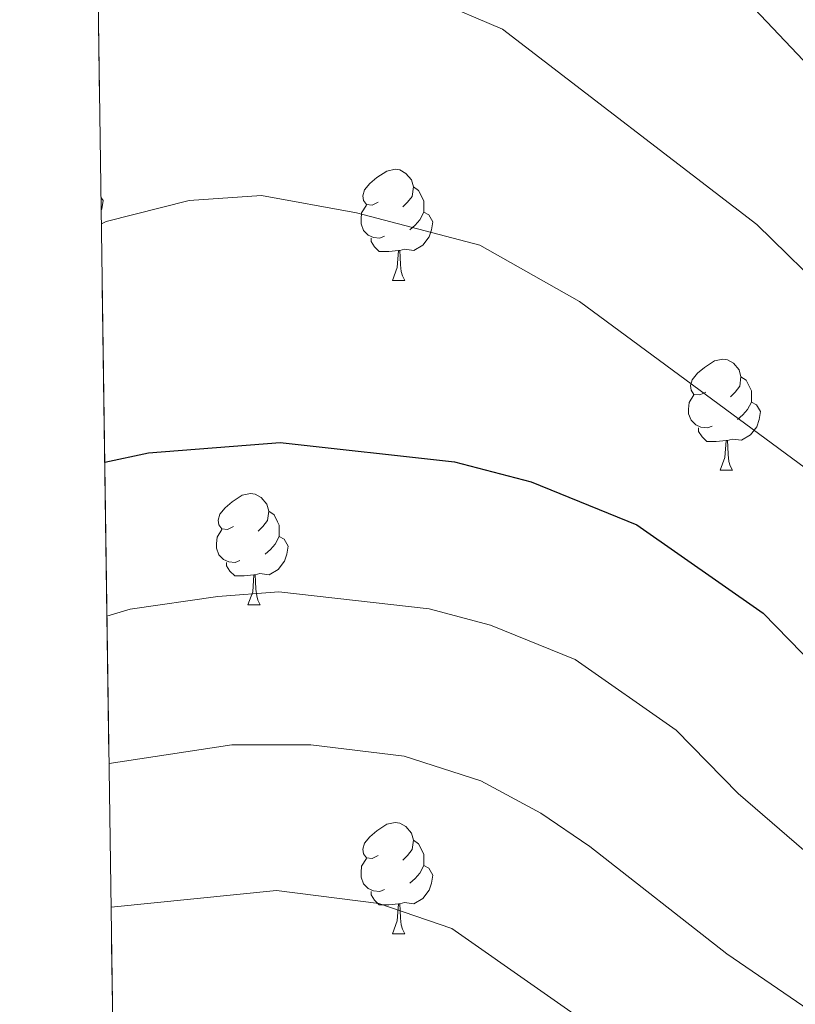
# Model space of a CAD drawing. Extents: x 595906 to 600404, y 765933 to 768967.
# Drawn here: x 596796 to 596866, y 768224 to 768313 of the extents above; entities that cross this region are included whole.
import ezdxf

# ---------------------------------------------------------------- set-up
doc = ezdxf.new("R2010")
doc.units = 0
doc.header["$MEASUREMENT"] = 0
doc.linetypes.add('DGN Style 3', pattern=[59.380888, 42.41492, -16.965968])
for name, color, linetype in [('Nivel 36', 7, 'Continuous'), ('Nivel 4', 7, 'Continuous'), ('Nivel 49', 7, 'Continuous'), ('Nivel 5', 7, 'Continuous'), ('Nivel 57', 7, 'Continuous'), ('Nivel 61', 7, 'Continuous'), ('Nivel 63', 7, 'Continuous')]:
    doc.layers.add(name, color=color, linetype=linetype)

msp = doc.modelspace()

# ---------------------------------------------------------------- linework, layer by layer
at = {"layer": 'Nivel 36', "color": 92, "linetype": 'Continuous', "lineweight": 0, "flags": 128}
for points in [[(596828.453, 768296.575), (596827.923, 768296.31), (596827.3929999999, 768296.365), (596827.128, 768296.7350000001), (596827.0730000001, 768297.1599999999), (596827.233, 768297.6799999999), (596827.713, 768298.2749999999), (596828.348, 768298.8049999999), (596829.2479999999, 768299.3900000001), (596829.993, 768299.55), (596830.4180000001, 768299.4950000001), (596830.9480000001, 768299.1799999999), (596831.4780000001, 768298.595), (596831.638, 768297.9550000001), (596831.5279999999, 768297.105), (596831.1030000001, 768296.575), (596830.683, 768296.1499999999)], [(596831.638, 768297.9550000001), (596832.1130000001, 768297.6400000001), (596832.4280000001, 768297), (596832.588, 768296.6799999999), (596832.588, 768296.1000000001), (596832.588, 768295.675), (596832.2180000001, 768294.9850000001), (596831.798, 768294.5050000001), (596831.318, 768294.085)], [(596803.432, 768297.0420000001), (596803.6159999999, 768296.7150000001), (596803.506, 768295.99), (596803.45, 768295.8189999999)], [(596829.038, 768293.4950000001), (596828.6130000001, 768293.335), (596828.0279999999, 768293.395), (596827.5530000001, 768293.605), (596827.128, 768294.03), (596826.913, 768294.615), (596826.913, 768295.0349999999), (596826.9680000001, 768295.6200000001), (596827.3929999999, 768296.31)], [(596832.588, 768295.675), (596833.0430000001, 768295.425), (596833.388, 768294.81), (596833.2779999999, 768294.085), (596833.068, 768293.4450000001), (596832.483, 768292.7050000001), (596831.6880000001, 768292.2250000001), (596830.838, 768292.3300000001), (596830.408, 768292.2)], [(596830.298, 768292.2), (596829.408, 768292.115), (596828.5630000001, 768292.115), (596828.138, 768292.5449999999), (596827.818, 768293.02), (596827.818, 768293.335)], [(596829.753, 768289.5150000001), (596830.1880000001, 768290.675), (596830.298, 768292.2), (596830.408, 768292.2), (596830.443, 768291.615), (596830.4780000001, 768290.9299999999), (596830.548, 768290.315), (596830.663, 768289.915), (596830.878, 768289.5150000001)], [(596829.753, 768289.5150000001), (596830.878, 768289.5150000001)], [(596858.03, 768279.432), (596857.5, 768279.1670000001), (596856.97, 768279.2220000001), (596856.7050000001, 768279.592), (596856.6499999999, 768280.017), (596856.81, 768280.537), (596857.29, 768281.132), (596857.925, 768281.662), (596858.825, 768282.247), (596859.5700000001, 768282.4070000001), (596859.9950000001, 768282.352), (596860.5249999999, 768282.037), (596861.0549999999, 768281.452), (596861.2150000001, 768280.8119999999), (596861.105, 768279.962), (596860.6799999999, 768279.432), (596860.26, 768279.007)], [(596861.2150000001, 768280.8119999999), (596861.69, 768280.497), (596862.0050000001, 768279.8570000001), (596862.165, 768279.537), (596862.165, 768278.9569999999), (596862.165, 768278.5320000001), (596861.7949999999, 768277.842), (596861.375, 768277.362), (596860.895, 768276.942)], [(596858.615, 768276.352), (596858.19, 768276.192), (596857.605, 768276.2520000001), (596857.1300000001, 768276.462), (596856.7050000001, 768276.8870000001), (596856.49, 768277.4720000001), (596856.49, 768277.892), (596856.5449999999, 768278.477), (596856.97, 768279.1670000001)], [(596862.165, 768278.5320000001), (596862.6200000001, 768278.2820000001), (596862.9650000001, 768277.6670000001), (596862.855, 768276.942), (596862.645, 768276.3019999999), (596862.06, 768275.5619999999), (596861.2649999999, 768275.0819999999), (596860.415, 768275.1869999999), (596859.9850000001, 768275.057)], [(596859.875, 768275.057), (596858.9850000001, 768274.9720000001), (596858.1399999999, 768274.9720000001), (596857.7150000001, 768275.402), (596857.395, 768275.8770000001), (596857.395, 768276.192)], [(596859.3300000001, 768272.372), (596859.7649999999, 768273.5320000001), (596859.875, 768275.057), (596859.9850000001, 768275.057), (596860.02, 768274.4720000001), (596860.0549999999, 768273.787), (596860.125, 768273.172), (596860.24, 768272.7720000001), (596860.4550000001, 768272.372)], [(596859.3300000001, 768272.372), (596860.4550000001, 768272.372)], [(596815.3940000001, 768267.2920000001), (596814.8640000001, 768267.027), (596814.334, 768267.0819999999), (596814.0689999999, 768267.452), (596814.014, 768267.8770000001), (596814.1740000001, 768268.3970000001), (596814.6540000001, 768268.9920000001), (596815.2890000001, 768269.5220000001), (596816.189, 768270.1070000001), (596816.9340000001, 768270.267), (596817.3589999999, 768270.212), (596817.889, 768269.8970000001), (596818.419, 768269.3119999999), (596818.5789999999, 768268.672), (596818.469, 768267.8219999999), (596818.044, 768267.2920000001), (596817.6240000001, 768266.8670000001)], [(596818.5789999999, 768268.672), (596819.054, 768268.3570000001), (596819.369, 768267.717), (596819.5290000001, 768267.3970000001), (596819.5290000001, 768266.817), (596819.5290000001, 768266.392), (596819.159, 768265.702), (596818.7390000001, 768265.2220000001), (596818.2590000001, 768264.8019999999)], [(596815.979, 768264.212), (596815.554, 768264.0519999999), (596814.969, 768264.112), (596814.494, 768264.3219999999), (596814.0689999999, 768264.747), (596813.854, 768265.3319999999), (596813.854, 768265.7520000001), (596813.909, 768266.337), (596814.334, 768267.027)], [(596819.5290000001, 768266.392), (596819.9839999999, 768266.142), (596820.3289999999, 768265.527), (596820.219, 768264.8019999999), (596820.0090000001, 768264.162), (596819.4240000001, 768263.422), (596818.629, 768262.942), (596817.7790000001, 768263.047), (596817.3489999999, 768262.9170000001)], [(596817.2390000001, 768262.9170000001), (596816.3489999999, 768262.8319999999), (596815.504, 768262.8319999999), (596815.0789999999, 768263.2620000001), (596814.7590000001, 768263.737), (596814.7590000001, 768264.0519999999)], [(596816.6939999999, 768260.2320000001), (596817.129, 768261.392), (596817.2390000001, 768262.9170000001), (596817.3489999999, 768262.9170000001), (596817.3840000001, 768262.3319999999), (596817.419, 768261.6470000001), (596817.4890000001, 768261.0320000001), (596817.604, 768260.632), (596817.8189999999, 768260.2320000001)], [(596816.6939999999, 768260.2320000001), (596817.8189999999, 768260.2320000001)], [(596828.453, 768237.5830000001), (596827.923, 768237.318), (596827.3929999999, 768237.3729999999), (596827.128, 768237.743), (596827.0730000001, 768238.1680000001), (596827.233, 768238.6880000001), (596827.713, 768239.283), (596828.348, 768239.8130000001), (596829.2479999999, 768240.398), (596829.993, 768240.558), (596830.4180000001, 768240.503), (596830.9480000001, 768240.1880000001), (596831.4780000001, 768239.6030000001), (596831.638, 768238.963), (596831.5279999999, 768238.1130000001), (596831.1030000001, 768237.5830000001), (596830.683, 768237.158)], [(596831.638, 768238.963), (596832.1130000001, 768238.648), (596832.4280000001, 768238.0079999999), (596832.588, 768237.6880000001), (596832.588, 768237.108), (596832.588, 768236.683), (596832.2180000001, 768235.993), (596831.798, 768235.513), (596831.318, 768235.0930000001)], [(596829.038, 768234.503), (596828.6130000001, 768234.3430000001), (596828.0279999999, 768234.4029999999), (596827.5530000001, 768234.6130000001), (596827.128, 768235.038), (596826.913, 768235.6229999999), (596826.913, 768236.0430000001), (596826.9680000001, 768236.628), (596827.3929999999, 768237.318)], [(596832.588, 768236.683), (596833.0430000001, 768236.433), (596833.388, 768235.818), (596833.2779999999, 768235.0930000001), (596833.068, 768234.453), (596832.483, 768233.713), (596831.6880000001, 768233.233), (596830.838, 768233.338), (596830.408, 768233.2080000001)], [(596830.298, 768233.2080000001), (596829.408, 768233.1229999999), (596828.5630000001, 768233.1229999999), (596828.138, 768233.5530000001), (596827.818, 768234.0279999999), (596827.818, 768234.3430000001)], [(596829.753, 768230.523), (596830.1880000001, 768231.683), (596830.298, 768233.2080000001), (596830.408, 768233.2080000001), (596830.443, 768232.6229999999), (596830.4780000001, 768231.9380000001), (596830.548, 768231.3230000001), (596830.663, 768230.923), (596830.878, 768230.523)], [(596829.753, 768230.523), (596830.878, 768230.523)]]:
    msp.add_lwpolyline(points, dxfattribs=at)
at = {"layer": 'Nivel 4', "color": 25, "linetype": 'Continuous', "lineweight": 30, "elevation": 900, "flags": 128}
msp.add_lwpolyline([(596803.771, 768273.112), (596807.72, 768273.9480000001), (596819.615, 768274.8670000001), (596835.337, 768273.138), (596842.274, 768271.321), (596851.817, 768267.4340000001), (596863.227, 768259.4680000001), (596877.19, 768245.149), (596898.9920000001, 768223.804), (596907.05, 768214.827), (596907.399, 768214.4380000001), (596907.47, 768214.3589999999), (596908.2080000001, 768213.5900000001)], dxfattribs=at)
at = {"layer": 'Nivel 49', "color": 19, "linetype": 'Continuous', "lineweight": 0, "extrusion": (-0.001249523688486811, 0.08808294033124693, 0.9961123602853014), "elevation": 67777.64142222812, "flags": 128}
msp.add_lwpolyline([(-607641.1754231234, -755667.6489795155), (-607641.1754231236, -756976.4994807611)], dxfattribs=at)
at = {"layer": 'Nivel 5', "color": 25, "linetype": 'Continuous', "lineweight": 0, "flags": 128}
for points, elevation in [([(596802.817, 768340.3929999999), (596808.756, 768341.5009999999), (596814.547, 768341.807), (596822.203, 768341.065), (596830.3570000001, 768338.237), (596835.4920000001, 768335.7660000001), (596842.2779999999, 768331.81), (596855.165, 768319.9839999999), (596861.3319999999, 768315.2280000001), (596883.423, 768291.9269999999), (596896.4280000001, 768276.8430000001), (596937.078, 768235.085), (596947.551, 768224.8770000001)], 885), ([(596803.148, 768317.088), (596805.23, 768318.226), (596816.236, 768319.493), (596821.3400000001, 768318.9990000001), (596833.446, 768314.8870000001), (596839.6780000001, 768312.1939999999), (596862.635, 768294.5760000001), (596876.55, 768280.9680000001), (596887.6880000001, 768268.665), (596916.0519999999, 768240.033), (596928.362, 768226.973), (596938.8060000001, 768216.56), (596950.0179999999, 768205.98)], 890), ([(596803.466, 768294.611), (596803.915, 768294.818), (596811.388, 768296.7220000001), (596817.925, 768297.1799999999), (596826.5090000001, 768295.625), (596837.6499999999, 768292.6950000001), (596846.6359999999, 768287.6100000001), (596870.0090000001, 768270.362), (596885.226, 768254.038), (596907.5220000001, 768231.9180000001), (596915.4610000001, 768223.1599999999), (596925.9169999999, 768212.4070000001), (596941.6540000001, 768196.712), (596952.152, 768187.467)], 895), ([(596803.969, 768259.2080000001), (596806.071, 768259.8230000001), (596813.9709999999, 768260.96), (596819.4990000001, 768261.3870000001), (596833.064, 768259.8459999999), (596838.6140000001, 768258.3929999999), (596846.2479999999, 768255.283), (596855.3759999999, 768248.9099999999), (596860.9610000001, 768243.182), (596868.4169999999, 768236.747), (596884.5689999999, 768223.8659999999), (596892.379, 768217.102), (596900.308, 768208.8030000001), (596915.9950000001, 768193.713), (596931.3800000001, 768178.227), (596943.2339999999, 768167.4909999999)], 905), ([(596804.158, 768245.896), (596815.2380000001, 768247.588), (596822.3659999999, 768247.5800000001), (596830.791, 768246.5549999999), (596837.7320000001, 768244.3319999999), (596843.139, 768241.415), (596847.568, 768238.4070000001), (596859.926, 768228.7050000001), (596877.6570000001, 768216.575), (596885.7660000001, 768210.3999999999), (596893.1470000001, 768203.2479999999), (596910.675, 768187.5009999999), (596933, 768165.467), (596949.4469999999, 768151.3030000001)], 910), ([(596804.342, 768232.919), (596819.2690000001, 768234.429), (596828.5190000001, 768233.263), (596835.111, 768230.9820000001), (596850.872, 768219.9439999999), (596870.746, 768209.284), (596879.1540000001, 768203.699), (596905.355, 768181.2890000001), (596927.3060000001, 768159.524), (596933.2280000001, 768154.149), (596945.2990000001, 768143.51)], 915)]:
    msp.add_lwpolyline(points, dxfattribs=dict(at, elevation=elevation))
at = {"layer": 'Nivel 57', "color": 92, "linetype": 'DGN Style 3', "lineweight": 0, "flags": 128}
msp.add_lwpolyline([(599494.2590000001, 766708.6710000001), (599496.521, 766707.3570000001), (599501.53, 766705.676), (599507.119, 766706.102), (599511.358, 766708.8060000001), (599514.804, 766713.6740000001), (599516.3829999999, 766718.416), (599518.237, 766727.9610000001), (599519.7590000001, 766732.584), (599523.3470000001, 766740.3700000001), (599525.2690000001, 766744.855), (599527.1969999999, 766749.369), (599532.9180000001, 766762.908), (599534.801, 766767.4240000001), (599537.297, 766774.0900000001), (599537.77, 766775.1740000001), (599540.281, 766779.203), (599542.9709999999, 766783.061), (599544.868, 766787.456), (599545.129, 766789.52), (599544.78, 766794.4580000001), (599543.9680000001, 766800.3459999999), (599541.767, 766805.4820000001), (599538.966, 766809.639), (599535.692, 766813.5109999999), (599529.4839999999, 766819.6140000001), (599517.9650000001, 766829.2720000001), (599510.656, 766835.99), (599507.321, 766839.723), (599498.348, 766851.743), (599483.658, 766868.308), (599477.033, 766875.801), (599472.541, 766881.274), (599470.8470000001, 766883.9029999999), (599468.8589999999, 766888.497), (599467.5959999999, 766893.375), (599466.496, 766904.5789999999), (599466.6540000001, 766909.5819999999), (599467.327, 766912.2409999999), (599469.9380000001, 766916.5320000001), (599473.521, 766920.3589999999), (599474.7790000001, 766921.3389999999), (599479.49, 766923.227), (599483.7749999999, 766925.649), (599488.185, 766931.523), (599490.2790000001, 766936.0519999999), (599491.683, 766941.5989999999), (599499.2039999999, 766959.0190000001), (599504.997, 766980.193), (599506.6170000001, 766984.915), (599513.4099999999, 767001.588), (599518.1259999999, 767013.9280000001), (599520.104, 767019.436), (599522.6470000001, 767028.9820000001), (599524.7890000001, 767034.538), (599527.831, 767038.685), (599532.4539999999, 767040.533), (599535.7749999999, 767040.206), (599539.4280000001, 767042.8330000001), (599540.2930000001, 767044.3049999999), (599541.192, 767049.121), (599540.5970000001, 767053.81), (599539.2280000001, 767058.6799999999), (599536.479, 767065.371), (599522.0630000001, 767097.128), (599517.227, 767109.446), (599514.0549999999, 767118.94), (599510.7010000001, 767128.355), (599508.047, 767134.219), (599506.534, 767138.311), (599504.987, 767143.027), (599503.1599999999, 767149.1670000001), (599500.594, 767158.4480000001), (599496.906, 767172.27), (599492.952, 767185.9110000001), (599488.7550000001, 767198.375), (599480.913, 767220.307), (599471.2450000001, 767246.1799999999), (599461.729, 767270.0190000001), (599458.51, 767276.6980000001), (599456.429, 767281.01), (599453.9380000001, 767286.6359999999), (599450.588, 767294.0290000001), (599442.7649999999, 767312.169), (599433.142, 767336.9280000001), (599428.2590000001, 767350.271), (599424.0900000001, 767363.1570000001), (599418.3300000001, 767380.8090000001), (599413.3530000001, 767393.628), (599410.0689999999, 767399.2239999999), (599404.9839999999, 767408.801), (599398.8759999999, 767422.2450000001), (599395.2420000001, 767431.3589999999), (599390.2139999999, 767445.31), (599387.6910000001, 767452.9950000001), (599383.301, 767467.3389999999), (599381.382, 767473.402), (599370.453, 767506.524), (599355.398, 767549.7320000001), (599353.45, 767554.3219999999), (599349.541, 767561.801), (599345.547, 767570.8200000001), (599333.7409999999, 767597.966), (599327.835, 767611.5789999999), (599325.852, 767616.121), (599321.5830000001, 767625.797), (599317.3570000001, 767639.382), (599314.085, 767647.9610000001), (599310.537, 767657.1259999999), (599303.467, 767675.4720000001), (599299.821, 767685.237), (599293.014, 767703.733), (599283.288, 767732.1100000001), (599276.5050000001, 767750.923), (599274.2239999999, 767756.423), (599269.1100000001, 767769.591), (599258.592, 767797.51), (599255.541, 767805.5800000001), (599251.159, 767815.908), (599240.784, 767837.7760000001), (599237.767, 767844.9950000001), (599235.4169999999, 767852.01), (599234.0719999999, 767856.371), (599232.777, 767860.639), (599227.6070000001, 767877.5249999999), (599226.193, 767881.8800000001), (599223.889, 767889.223), (599221.933, 767895.0290000001), (599219.0419999999, 767903.156), (599213.288, 767918.848), (599211.852, 767922.8940000001), (599210.416, 767927.0730000001), (599208.98, 767931.425), (599203.9650000001, 767949.054), (599203.372, 767950.656), (599200.942, 767954.9140000001), (599197.196, 767959.658), (599193.0430000001, 767965.135), (599178.074, 767985.219), (599174.3600000001, 767987.3840000001), (599166.712, 767988.4839999999), (599161.7050000001, 767988.6140000001), (599146.6240000001, 767988.2150000001), (599141.649, 767988.5519999999), (599136.736, 767989.4890000001), (599118.584, 767996.631), (599114.5020000001, 767998.791), (599112.1939999999, 768000.963), (599109.6270000001, 768005.365), (599108.8459999999, 768009.0320000001), (599110.256, 768013.851), (599113.8999999999, 768017.2139999999), (599119.027, 768019.8589999999), (599123.354, 768021.413), (599137.6429999999, 768025.5789999999), (599142.1529999999, 768027.524), (599150.564, 768032.791), (599158.408, 768036.872), (599162.2690000001, 768039.942), (599164.065, 768043.6510000001), (599159.023, 768062.703), (599151.233, 768088.7849999999), (599130.317, 768153.2390000001), (599122.797, 768175.1370000001), (599116.6780000001, 768191.747), (599106.9310000001, 768216.6059999999), (599100.621, 768231.798), (599094.7609999999, 768244.7380000001), (599090.851, 768253.612), (599088.98, 768258.1410000001), (599086.926, 768263.51), (599085.2930000001, 768268.243), (599075.128, 768294.7779999999), (599070.9880000001, 768304.679), (599062.7930000001, 768328.304), (599059.0079999999, 768337.4950000001), (599056.267, 768344.1570000001), (599039.565, 768389.435), (599036.4580000001, 768398.933), (599029.5, 768422.9569999999), (599026.1570000001, 768432.3729999999), (599021.2390000001, 768444.1950000001), (599016.212, 768455.892), (599006.794, 768479.017), (598999.625, 768497.7110000001), (598997.659, 768506.2309999999), (598995.6540000001, 768511.267), (598991.825, 768520.4210000001), (598980.027, 768547.6270000001), (598976.2849999999, 768556.834), (598973.7139999999, 768563.473), (598966.798, 768581.8670000001), (598958.27, 768604.9720000001), (598955.7080000001, 768610.7779999999), (598952.994, 768617.5420000001), (598940.3770000001, 768648.6059999999), (598938.5889999999, 768653.0930000001), (598936.446, 768658.6950000001), (598934.226, 768664.209), (598930.5930000001, 768672.8), (598926.04, 768683.804), (598326.2690000001, 768675.1680000001), (598122.6440000001, 768672.236), (598119.506, 768672.1910000001), (598039.865, 768671.044), (598036.825, 768671.0009999999), (596798.3800000001, 768653.1699999999), (596799.854, 768549.2490000001), (596799.889, 768546.8300000001), (596818.382, 767243.199), (596818.45, 767238.358), (596819.25, 767181.953), (596820.791, 767182.105), (596825.6570000001, 767181.712), (596829.112, 767180.8740000001), (596838.2350000001, 767177.6610000001), (596842.783, 767175.8090000001), (596845.5519999999, 767174.898), (596849.881, 767172.271), (596851.3729999999, 767170.2069999999), (596853.8659999999, 767165.5800000001), (596855.506, 767160.848), (596856.568, 767156.0390000001), (596858.068, 767146.3049999999), (596862.01, 767128.8489999999), (596862.9280000001, 767123.9310000001), (596863.6980000001, 767116.943), (596863.038, 767111.9680000001), (596860.328, 767100.824), (596858.4310000001, 767086.3729999999), (596857.031, 767080.287), (596855.2239999999, 767075.6880000001), (596852.479, 767071.462), (596850.604, 767069.7250000001), (596846.283, 767067.6300000001), (596833.4469999999, 767063.2820000001), (596820.986, 767059.642), (596823.2010000001, 766903.439), (596823.247, 766900.247), (596826.217, 766690.8430000001), (596828.94, 766498.9340000001), (596831.2, 766339.6000000001), (597211.408, 766345.0760000001), (597211.378, 766346.517), (597211.1640000001, 766356.1510000001), (597211.057, 766361.004), (597210.905, 766367.824), (597210.788, 766372.611), (597210.21, 766382.088), (597209.557, 766386.831), (597208.533, 766391.615), (597206.121, 766400.429), (597200.4850000001, 766421.365), (597199.628, 766423.601), (597194.7010000001, 766432.321), (597192.4920000001, 766437.882), (597189.3319999999, 766446.9650000001), (597188.3600000001, 766451.763), (597188.3049999999, 766453.3570000001), (597188.9280000001, 766456.673), (597190.264, 766459.4280000001), (597191.8160000001, 766462.554), (597193.581, 766466.288), (597197.5460000001, 766469.736), (597201.575, 766472.3759999999), (597203.3829999999, 766473.487), (597207.7790000001, 766475.8389999999), (597211.675, 766476.7180000001), (597216.257, 766476.7650000001), (597221.074, 766476.132), (597226.017, 766476.6780000001), (597229.872, 766479.283), (597230.3500000001, 766479.9450000001), (597231.2350000001, 766484.486), (597231.104, 766486.3970000001), (597230.3489999999, 766491.1170000001), (597225.936, 766506.906), (597224.3200000001, 766513.152), (597222.256, 766518.426), (597219.929, 766522.7069999999), (597212.8200000001, 766534.034), (597210.1140000001, 766538.084), (597207.057, 766541.959), (597203.1669999999, 766546.145), (597195.949, 766552.9850000001), (597184.4340000001, 766562.5190000001), (597179.929, 766565.744), (597175.777, 766569.717), (597169.3030000001, 766578.4410000001), (597162.8859999999, 766584.5800000001), (597159.368, 766589.304), (597156.267, 766593.4750000001), (597152.3929999999, 766597.0930000001), (597147.788, 766599.0260000001), (597137.5290000001, 766599.686), (597132.6059999999, 766600.537), (597129.9880000001, 766601.9580000001), (597121.2890000001, 766610.28), (597118.2620000001, 766614.26), (597115.5789999999, 766618.635), (597111.0120000001, 766631.2479999999), (597111.125, 766636.271), (597111.6529999999, 766638.337), (597113.1939999999, 766642.9680000001), (597116.0700000001, 766651.1410000001), (597118.4639999999, 766655.277), (597121.585, 766658.094), (597125.358, 766660.9709999999), (597131.199, 766666.31), (597135.3430000001, 766668.4580000001), (597139.5730000001, 766669.783), (597142.784, 766670.7220000001), (597148.774, 766671.497), (597152.0959999999, 766671.538), (597153.959, 766670.8400000001), (597157.3019999999, 766672.7280000001), (597160.227, 766675.5349999999), (597162.962, 766679.033), (597165.5149999999, 766682.919), (597168.0020000001, 766687.408), (597168.8659999999, 766688.821), (597170.5020000001, 766692.0260000001), (597172.351, 766694.6429999999), (597175.5619999999, 766696.442), (597190.338, 766699.4340000001), (597194.683, 766700.56), (597198.754, 766700.28), (597201.6200000001, 766699.176), (597205.8600000001, 766696.3729999999), (597208.5249999999, 766693.774), (597211.547, 766689.848), (597216.0819999999, 766681.9569999999), (597218.102, 766677.4310000001), (597219.3489999999, 766671.1769999999), (597220.9480000001, 766665.6710000001), (597224.7150000001, 766662.429), (597228.264, 766661.8829999999), (597232.4269999999, 766661.8740000001), (597236.6499999999, 766662.361), (597240.956, 766663.1570000001), (597247.209, 766664.4040000001), (597248.1599999999, 766664.6780000001), (597251.632, 766666.263), (597257.4739999999, 766669.567), (597261.4890000001, 766670.2609999999), (597267.0290000001, 766670.3840000001), (597280.3230000001, 766670.6780000001), (597287.0830000001, 766669.808), (597305.237, 766663.469), (597313.0419999999, 766661.425), (597318.888, 766660.9170000001), (597331.8840000001, 766661.4720000001), (597337.423, 766661.595), (597339.014, 766661.6300000001), (597348.871, 766661.848), (597356.388, 766661.5830000001), (597361.1000000001, 766661.0490000001), (597370.5, 766659.3300000001), (597384.6300000001, 766655.767), (597394.138, 766653.2420000001), (597400.523, 766651.514), (597415.244, 766649.0460000001), (597423.419, 766646.935), (597432.942, 766643.8489999999), (597442.3570000001, 766640.5260000001), (597447.5220000001, 766638.6710000001), (597453.122, 766636.663), (597457.7050000001, 766634.916), (597462.2, 766632.9469999999), (597465.081, 766631.281), (597469.021, 766627.902), (597472.0090000001, 766623.8530000001), (597473.581, 766619.5279999999), (597474.064, 766612.7), (597473.4880000001, 766602.53), (597472.9469999999, 766598.085), (597472.716, 766596.2790000001), (597471.953, 766592.8900000001), (597456.0349999999, 766544.1370000001), (597454.9340000001, 766524.5190000001), (597449.638, 766515.534), (597440.01, 766500.185), (597437.523, 766495.696), (597435.648, 766492.6780000001), (597433.131, 766489.1950000001), (597430.31, 766486.1340000001), (597427.0109999999, 766483.5090000001), (597423.0619999999, 766481.3360000001), (597420.6170000001, 766480.3049999999), (597405.8230000001, 766474.7720000001), (597396.6680000001, 766471.8859999999), (597391.7520000001, 766471.557), (597386.6980000001, 766471.665), (597377.9199999999, 766471.047), (597373.071, 766470.635), (597363.7720000001, 766469.496), (597355.4010000001, 766467.696), (597351.1229999999, 766466.159), (597348.462, 766463.061), (597345.6140000001, 766458.1950000001), (597345.2239999999, 766443.186), (597346.281, 766437.533), (597348.351, 766432.9950000001), (597351.068, 766428.757), (597356.1950000001, 766422.7479999999), (597360.007, 766419.524), (597364.263, 766416.8559999999), (597367.3, 766415.494), (597372.0830000001, 766414.0730000001), (597379.7209999999, 766412.487), (597384.6880000001, 766412.135), (597411.2760000001, 766412.723), (597416.281, 766412.935), (597421.2320000001, 766413.682), (597437.726, 766418.3090000001), (597442.5290000001, 766419.6950000001), (597451.2450000001, 766422.0789999999), (597456.439, 766425.544), (597458.5249999999, 766426.111), (597463.469, 766427.078), (597468.426, 766427.51), (597473.3940000001, 766427.3970000001), (597488.946, 766425.8929999999), (597509.712, 766422.986), (597519.6699999999, 766423.247), (597524.99, 766423.0689999999), (597534.784, 766422.2390000001), (597539.6610000001, 766421.4720000001), (597546.9480000001, 766419.294), (597551.577, 766417.3019999999), (597554.121, 766415.9510000001), (597562.443, 766410.443), (597566.922, 766408.4040000001), (597575.8500000001, 766405.646), (597588.723, 766401.0760000001), (597592.436, 766398.1529999999), (597593.6259999999, 766395.3260000001), (597592.865, 766390.406), (597589.361, 766383.1100000001), (597583.3759999999, 766371.7139999999), (597581.2309999999, 766367.804), (597574.949, 766356.6910000001), (597571.257, 766350.2579999999), (597682.8970000001, 766351.8659999999), (597683.736, 766352.3570000001), (597687.081, 766355.622), (597689.825, 766359.5249999999), (597692.2209999999, 766363.8330000001), (597694.524, 766368.3130000001), (597697.4269999999, 766374.6089999999), (597697.889, 766375.8500000001), (597699.358, 766380.26), (597702.017, 766389.0619999999), (597703.5549999999, 766393.4780000001), (597707.182, 766401.625), (597710.564, 766407.253), (597716.139, 766414.8090000001), (597722.25, 766421.7180000001), (597725.453, 766425.017), (597730.219, 766429.1130000001), (597731.925, 766431.1359999999), (597736.7930000001, 766437.6799999999), (597739.3530000001, 766440.993), (597742.274, 766445.075), (597744.4480000001, 766450.2590000001), (597746.55, 766454.929), (597750.369, 766463.3489999999), (597756.138, 766475.915), (597760.0530000001, 766484.3319999999), (597763.6950000001, 766490.6340000001), (597766.061, 766493.9550000001), (597768.895, 766497.3230000001), (597771.763, 766500.2820000001), (597777.5320000001, 766505.729), (597780.3999999999, 766508.591), (597783.2320000001, 766511.7960000001), (597786.014, 766515.533), (597789.611, 766521.1680000001), (597794.0190000001, 766527.0050000001), (597796.9539999999, 766530.4369999999), (597805.7450000001, 766539.909), (597808.679, 766543.3870000001), (597812.3319999999, 766548.213), (597814.4580000001, 766551.095), (597816.6939999999, 766554.334), (597820.5619999999, 766560.588), (597822.524, 766564), (597824.8500000001, 766568.085), (597827.2760000001, 766572.3160000001), (597830.1910000001, 766577.1359999999), (597832.933, 766581.638), (597837.8090000001, 766589.3430000001), (597842.5760000001, 766596.6300000001), (597848.433, 766605.6140000001), (597850.304, 766609.0689999999), (597855.02, 766618.3), (597857.0630000001, 766620.994), (597859.7239999999, 766623.496), (597863.781, 766623.896), (597869.287, 766627.629), (597873.087, 766632.7350000001), (597876.233, 766636.1710000001), (597878.396, 766636.925), (597882.3219999999, 766636.5009999999), (597886.577, 766634.7749999999), (597898.801, 766628.9650000001), (597908.743, 766624.4099999999), (597918.01, 766620.78), (597922.861, 766619.5560000001), (597934.304, 766619.2760000001), (597951.5050000001, 766617.7820000001), (597976.4040000001, 766615.5430000001), (597986.007, 766614.51), (597988.9709999999, 766613.9299999999), (597993.3770000001, 766612.4299999999), (597997.497, 766610.351), (598005.365, 766605.057), (598009.3530000001, 766602.1429999999), (598013.81, 766598.487), (598016.068, 766595.881), (598018.135, 766592.3670000001), (598019.604, 766588.6240000001), (598020.9299999999, 766584.5190000001), (598021.6950000001, 766579.483), (598021.2509999999, 766574.834), (598020.3200000001, 766570.182), (598018.895, 766565.6030000001), (598016.967, 766561.1740000001), (598014.531, 766556.973), (598011.578, 766553.078), (597998.8489999999, 766539.088), (597988.3589999999, 766528.3840000001), (597979.3459999999, 766519.8740000001), (597975.2760000001, 766517.0460000001), (597957.541, 766507.6570000001), (597953.5220000001, 766504.7860000001), (597949.98, 766501.3030000001), (597947.1300000001, 766496.744), (597945.7450000001, 766492.405), (597945.119, 766487.8600000001), (597944.9299999999, 766480.159), (597945.2, 766451.6510000001), (597945.808, 766439.5009999999), (597946.8260000001, 766425.497), (597948.206, 766410.618), (597949.051, 766406.212), (597952.4909999999, 766393.395), (597953.0660000001, 766388.7679999999), (597952.368, 766383.5959999999), (597952.381, 766367.4010000001), (597952.9369999999, 766357.7679999999), (597953.2390000001, 766355.76), (598036.585, 766356.96), (598037.172, 766357.702), (598039.0449999999, 766367.3829999999), (598039.696, 766368.9809999999), (598042.294, 766373.233), (598043.865, 766374.9029999999), (598047.669, 766378.037), (598052.0120000001, 766380.4720000001), (598056.9610000001, 766382.419), (598061.7479999999, 766383.7949999999), (598066.6089999999, 766384.767), (598071.4920000001, 766385.2790000001), (598072.8859999999, 766385.2990000001), (598077.7309999999, 766384.3489999999), (598079.5630000001, 766383.534), (598083.423, 766380.7790000001), (598091.861, 766372.5800000001), (598098.682, 766365.4240000001), (598103.5700000001, 766362.8090000001), (598108.7849999999, 766358.5970000001), (598109.149, 766358.0050000001), (598111.0279999999, 766358.0320000001), (598118.0020000001, 766358.1329999999), (598274.8970000001, 766360.392), (598275.787, 766361.328), (598278.1170000001, 766361.8999999999), (598283.0730000001, 766360.794), (598284.2150000001, 766360.5260000001), (598292.612, 766360.6470000001), (598295.4450000001, 766364.433), (598295.902, 766367.3430000001), (598296.371, 766376.283), (598297.679, 766380.983), (598301.9979999999, 766382.395), (598306.4510000001, 766381.912), (598311.257, 766381.2849999999), (598319.9280000001, 766379.9750000001), (598335.6710000001, 766380.294), (598339.203, 766381.699), (598344.1100000001, 766383.5079999999), (598346.645, 766385.0020000001), (598350.369, 766388.477), (598352.112, 766392.23), (598356.416, 766395.6100000001), (598363.8700000001, 766398.817), (598369.814, 766400.6200000001), (598374.6740000001, 766401.656), (598384.311, 766402.5179999999), (598395.5290000001, 766402.605), (598404.315, 766402.673), (598415.533, 766402.604), (598428.405, 766401.875), (598439.0020000001, 766401.8770000001), (598454.1740000001, 766399.4480000001), (598459.0430000001, 766398.213), (598463.871, 766397.033), (598468.138, 766397.3360000001), (598472.311, 766400.051), (598474.4469999999, 766403.229), (598475.4539999999, 766408.827), (598474.9610000001, 766413.652), (598473.1570000001, 766417.771), (598473.408, 766421.869), (598476.0460000001, 766426.06), (598483.658, 766441.1799999999), (598489.3729999999, 766456.396), (598492.0700000001, 766466.3360000001), (598493.0160000001, 766471.264), (598494.111, 766482.2949999999), (598495.338, 766504.8910000001), (598495.967, 766510.494), (598497.264, 766516.462), (598498.963, 766522.4410000001), (598500.858, 766527.0519999999), (598503.453, 766531.365), (598506.494, 766535.337), (598510.787, 766540.094), (598513.906, 766544.054), (598517.409, 766549.199), (598523.048, 766558.1000000001), (598527.983, 766567.7590000001), (598537.1710000001, 766589.7010000001), (598539.226, 766593.342), (598542.23, 766597.219), (598553.737, 766610.889), (598561.0730000001, 766618.8589999999), (598564.804, 766621.625), (598569.0149999999, 766624.0120000001), (598573.8999999999, 766625.02), (598575.3030000001, 766625.0320000001), (598579.4199999999, 766623.882), (598583.78, 766619.979), (598586.841, 766615.44), (598589.1599999999, 766611.138), (598590.969, 766606.6510000001), (598594.5160000001, 766595.122), (598599.4340000001, 766581.129), (598601.0419999999, 766577.172), (598603.236, 766573.0889999999), (598604.9720000001, 766571.027), (598609.1780000001, 766568.2139999999), (598611.101, 766567.8559999999), (598615.8530000001, 766570.4310000001), (598616.9780000001, 766572.5090000001), (598617.571, 766577.3330000001), (598617.462, 766584.6429999999), (598616.4920000001, 766589.5279999999), (598613.281, 766597.5730000001), (598610.172, 766606.8700000001), (598607.8600000001, 766611.3090000001), (598604.8500000001, 766618.7650000001), (598601.192, 766625.494), (598600.037, 766630.3400000001), (598602.0819999999, 766633.1680000001), (598606.301, 766634.719), (598607.351, 766633.966), (598610.6640000001, 766630.422), (598615.44, 766623.767), (598620.9890000001, 766618.8900000001), (598622.3589999999, 766617.3289999999), (598625.0020000001, 766613.5430000001), (598626.5760000001, 766609.092), (598627.0149999999, 766603.1910000001), (598626.996, 766601.679), (598626.71, 766591.7720000001), (598626.7350000001, 766585.2150000001), (598627.7350000001, 766579.9340000001), (598630.8360000001, 766576.163), (598635.7479999999, 766573.085), (598640.4469999999, 766571.6059999999), (598644.3740000001, 766572.817), (598649.4650000001, 766576.203), (598652.557, 766577.696), (598657.115, 766579.608), (598659.277, 766580.0179999999), (598660.764, 766579.9510000001), (598665.5819999999, 766579.0830000001), (598668.1740000001, 766578.233), (598681.764, 766573.6969999999), (598685.1259999999, 766572.4709999999), (598688.3559999999, 766571.155), (598692.0279999999, 766569.841), (598692.8899999999, 766569.5860000001), (598697.7479999999, 766568.31), (598701.2890000001, 766568.534), (598702.243, 766568.905), (598705.99, 766571.523), (598708.865, 766575.1470000001), (598710.852, 766579.04), (598712.7690000001, 766585.747), (598713.362, 766587.5959999999), (598715.4839999999, 766590.8859999999), (598719.216, 766591.899), (598720.4709999999, 766591.611), (598724.352, 766589.577), (598724.9920000001, 766589.047), (598728.71, 766585.871), (598735.054, 766580.0150000001), (598738.8189999999, 766576.6980000001), (598743.77, 766572.8), (598747.5249999999, 766570.861), (598753.24, 766569.9210000001), (598756.379, 766569.629), (598760.72, 766569.7820000001), (598768.0419999999, 766571.6170000001), (598772.308, 766573.021), (598777.4099999999, 766575.0290000001), (598783.892, 766576.6540000001), (598789.5970000001, 766577.092), (598793.146, 766576.3319999999), (598797.111, 766572.6229999999), (598800.702, 766566.352), (598803.3200000001, 766560.446), (598806.2890000001, 766556.554), (598811.902, 766553.2650000001), (598816.1699999999, 766551.514), (598823.2760000001, 766548.8130000001), (598827.0220000001, 766548.0549999999), (598830.841, 766547.409), (598835.1000000001, 766546.936), (598842.7250000001, 766547.0179999999), (598847.2990000001, 766547.425), (598857.4650000001, 766548.993), (598861.0660000001, 766548.909), (598863.682, 766548.2609999999), (598867.783, 766545.615), (598870.3740000001, 766541.5020000001), (598870.615, 766535.7960000001), (598870.7420000001, 766531.4809999999), (598870.869, 766524.7920000001), (598870.2550000001, 766519.855), (598869.0050000001, 766514.9199999999), (598866.6710000001, 766511.3589999999), (598864.568, 766509.811), (598860.004, 766508.158), (598854.7420000001, 766507.8570000001), (598849.2960000001, 766508.1410000001), (598844.646, 766508.827), (598842.7860000001, 766509.324), (598839.1159999999, 766511.342), (598833.3640000001, 766517.006), (598829.402, 766520.321), (598825.97, 766522.6089999999), (598814.9720000001, 766528.2790000001), (598808.0590000001, 766531.375), (598791.463, 766539.513), (598782.905, 766542.5390000001), (598778.243, 766543.74), (598770.5549999999, 766545.2550000001), (598767.736, 766545.584), (598762.8459999999, 766545.791), (598757.956, 766545.551), (598754.584, 766545.112), (598749.702, 766543.913), (598742.638, 766541.1030000001), (598737.3330000001, 766539.155), (598732.625, 766537.8759999999), (598727.514, 766537.0490000001), (598718.844, 766538.3600000001), (598704.0800000001, 766538.639), (598699.75, 766538.605), (598691.8829999999, 766537.757), (598681.3840000001, 766535.48), (598674.199, 766533.8800000001), (598661.879, 766532.6410000001), (598650.4029999999, 766531.334), (598638.335, 766531.007), (598633.645, 766530.669), (598628.4010000001, 766529.594), (598624.459, 766526.6059999999), (598621.71, 766523.8759999999), (598619, 766519.872), (598617.837, 766516.399), (598617.283, 766510.2609999999), (598617.342, 766505.294), (598617.3049999999, 766501.7760000001), (598616.815, 766497.023), (598616.4040000001, 766495.913), (598612.916, 766492.2690000001), (598611.4880000001, 766491.0630000001), (598607.237, 766488.486), (598605.081, 766487.7790000001), (598600.163, 766487.0530000001), (598587.2110000001, 766487.189), (598581.1229999999, 766486.9909999999), (598576.56, 766484.902), (598575.0009999999, 766483.673), (598571.523, 766480.037), (598568.9550000001, 766475.7890000001), (598567.0970000001, 766471.4070000001), (598565.4820000001, 766466.7080000001), (598561.848, 766453.0989999999), (598559.967, 766448.3740000001), (598557.588, 766444.013), (598554.4750000001, 766439.4610000001), (598552.0989999999, 766435.777), (598547.7520000001, 766428.81), (598543.517, 766420.462), (598539.1529999999, 766406.3800000001), (598535.712, 766396.9990000001), (598533.219, 766388.5160000001), (598533.2490000001, 766384.5800000001), (598533.791, 766382.8740000001), (598536.689, 766377.9569999999), (598543.395, 766370.6840000001), (598545.878, 766367.574), (598547.935, 766364.324), (598595.588, 766365.0109999999), (598824.0160000001, 766368.301), (598827.065, 766368.344), (599017.976, 766371.094), (599020.112, 766372.6529999999), (599021.119, 766377.5260000001), (599021.662, 766386.314), (599024.4639999999, 766390.4439999999), (599031.004, 766397.2849999999), (599033.257, 766399.2749999999), (599037.365, 766401.862), (599041.9839999999, 766402.685), (599046.9140000001, 766401.5420000001), (599051.4439999999, 766401.085), (599053.4709999999, 766402.158), (599057.0160000001, 766405.95), (599058.531, 766406.5519999999), (599063.31, 766406.5889999999), (599066.3829999999, 766403.6610000001), (599068.5860000001, 766398.757), (599071.3090000001, 766392.408), (599073.2960000001, 766387.8700000001), (599075.8700000001, 766384.372), (599077.473, 766382.1950000001), (599079.973, 766377.0970000001), (599079.899, 766373.9469999999), (599078.4510000001, 766371.9639999999), (599418.449, 766376.861), (599419.149, 766381.1340000001), (599420.5490000001, 766386.3019999999), (599426.78, 766403.8), (599428.213, 766408.284), (599429.436, 766412.9650000001), (599430.477, 766418.138), (599433.22, 766434.392), (599434.625, 766439.939), (599432.2010000001, 766450.5460000001), (599430.1610000001, 766472.1880000001), (599428.7409999999, 766477.777), (599425.99, 766481.4820000001), (599423.4680000001, 766484.629), (599420.4010000001, 766486.2039999999), (599418.6440000001, 766486.1950000001), (599413.399, 766486.115), (599402.4950000001, 766486.0860000001), (599393.135, 766486.0819999999), (599383.9099999999, 766486.111), (599380.1699999999, 766486.425), (599374.024, 766488.1410000001), (599369.986, 766490.456), (599366.122, 766493.6270000001), (599363.869, 766496.916), (599363.3940000001, 766500.655), (599364.4990000001, 766505.402), (599366.898, 766510.4920000001), (599369.9099999999, 766514.685), (599374.4550000001, 766519.4680000001), (599378.4780000001, 766522.463), (599383.0619999999, 766524.067), (599394.841, 766525.351), (599404.767, 766525.936), (599414.7339999999, 766526.31), (599423.808, 766526.3859999999), (599443.828, 766526.325), (599454.7890000001, 766527.331), (599459.6780000001, 766528.3530000001), (599464.091, 766529.146), (599465.5419999999, 766531.007), (599465.8670000001, 766531.9890000001), (599466.5730000001, 766536.9180000001), (599466.5179999999, 766540.0420000001), (599465.435, 766546.122), (599463.578, 766550.689), (599460.084, 766554.5290000001), (599457.6159999999, 766556.1059999999), (599452.858, 766558.064), (599448.0079999999, 766558.95), (599442.591, 766559.095), (599432.628, 766558.486), (599412.7010000001, 766556.6440000001), (599399.797, 766556.584), (599392.0730000001, 766557.4299999999), (599387.2649999999, 766558.5989999999), (599382.645, 766560.409), (599378.233, 766562.9569999999), (599374.0490000001, 766566.3430000001), (599371.8829999999, 766568.7409999999), (599369.362, 766573.013), (599367.639, 766577.689), (599365.2649999999, 766586.2069999999), (599364.165, 766591.087), (599363.26, 766595.967), (599362.5549999999, 766600.8470000001), (599361.8800000001, 766606.935), (599361.747, 766611.814), (599362.354, 766616.6939999999), (599365.9410000001, 766629.993), (599370.827, 766643.835), (599375.3859999999, 766654.814), (599379.0530000001, 766663.3030000001), (599388.733, 766684.2920000001), (599393.094, 766692.648), (599397.6440000001, 766699.9739999999), (599403.9380000001, 766713.4709999999), (599408.5689999999, 766722.3319999999), (599415.037, 766729.783), (599420.74, 766734.635), (599425.3459999999, 766736.551), (599433.0800000001, 766737.0179999999), (599442.462, 766737.1680000001), (599447.459, 766736.831), (599451.9010000001, 766736.021), (599456.6610000001, 766734.5619999999), (599461.264, 766732.5930000001), (599470.0279999999, 766727.4780000001), (599478.2490000001, 766721.3700000001), (599483.469, 766716.6440000001)], close=True, dxfattribs=at)
at = {"layer": 'Nivel 61', "color": 19, "linetype": 'Continuous', "lineweight": 0}
msp.add_3dface([(596831.2, 766339.6000000001), (596798.3800000001, 768653.1699999999), (600191.2, 768702.02), (600225.1699999999, 766388.48)], dxfattribs=at)
at = {"layer": 'Nivel 63', "color": 7, "linetype": 'Continuous', "lineweight": 0}
msp.add_3dface([(595949.0120000001, 765933.006), (600403.544, 765997.1610000001), (600360.774, 768966.8630000001), (595906.2420000001, 768902.7080000001)], dxfattribs=at)

doc.saveas('drawing.dxf')
